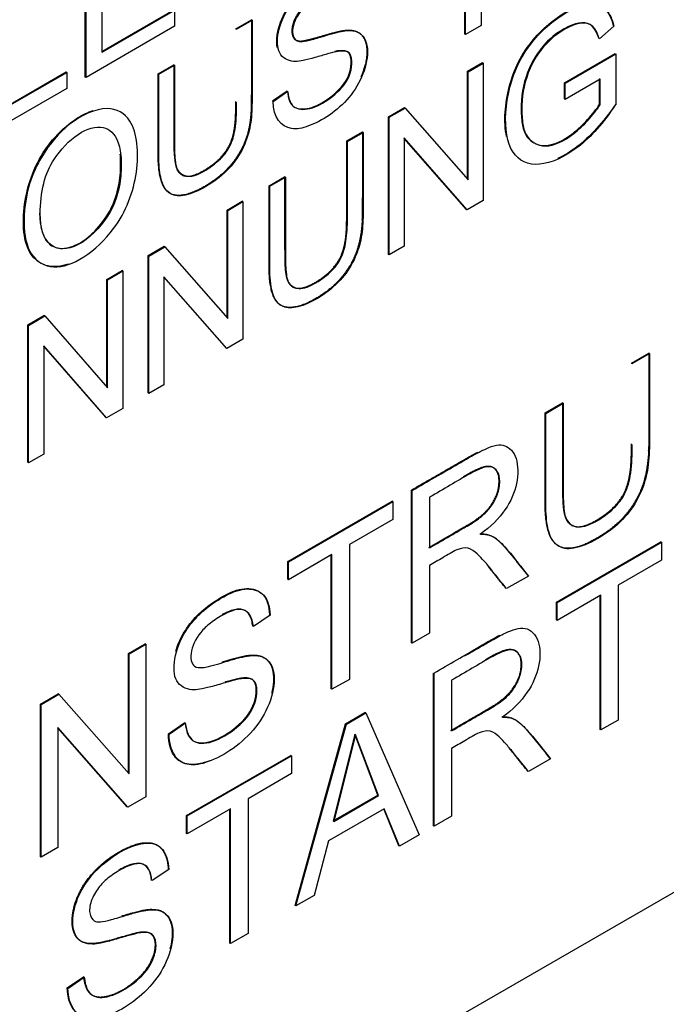
# Paper-space layout 'Sheet1' of a CAD drawing. Units: millimetres. Extents: x 0 to 210, y -3 to 297.
# Drawn here: x 64 to 64, y 259 to 260 of the extents above; entities that cross this region are included whole.
import ezdxf

# ---------------------------------------------------------------- set-up
doc = ezdxf.new("R2010")
doc.units = ezdxf.units.MM
doc.layers.add('A700N0BT00', color=7, linetype='Continuous')
doc.layers.add('Default', color=7, linetype='Continuous')

# ---------------------------------------------------------------- blocks, each defined once
blk = doc.blocks.new('SE14')
at = {"layer": 'A700N0BT00', "color": 7, "linetype": 'Continuous'}
for p, q in [((64.1163, 260.4396), (64.1163, 260.3141)), ((64.0994, 260.3051), (64.0994, 260.4299)), ((64.1001, 260.3047), (64.1001, 260.4303)), ((63.7066, 260.2607), (63.7066, 260.4029)), ((63.7074, 260.2603), (63.7074, 260.4025)), ((63.7236, 260.3347), (63.7236, 260.2863)), ((63.7236, 260.2871), (63.7984, 260.3303)), ((63.7236, 260.2863), (63.7991, 260.3299)), ((63.7991, 260.3299), (63.7991, 260.3133)), ((63.8624, 260.3105), (63.8785, 260.3198)), ((63.8631, 260.3101), (63.8792, 260.3194)), ((63.8792, 260.3194), (63.8785, 260.3198)), ((63.7991, 260.3133), (63.7074, 260.2603)), ((63.8631, 260.3101), (63.8624, 260.3105)), ((64.1001, 260.3047), (64.0994, 260.3051)), ((64.1163, 260.3141), (64.1001, 260.3047)), ((64.2535, 260.3134), (64.2386, 260.3001)), ((64.2023, 260.2548), (64.2547, 260.285)), ((64.203, 260.2543), (64.2554, 260.2846)), ((64.2554, 260.2846), (64.2554, 260.2319)), ((64.102, 260.2666), (64.1176, 260.2756)), ((64.1027, 260.2662), (64.1183, 260.2752)), ((64.1183, 260.2752), (64.1176, 260.2756)), ((64.1183, 260.2752), (64.1183, 260.1329)), ((63.6267, 260.2312), (63.6867, 260.2659)), ((63.6267, 260.2304), (63.6874, 260.2655)), ((63.6874, 260.2655), (63.6867, 260.2659)), ((63.6874, 260.2655), (63.6874, 260.2488)), ((63.782, 260.2641), (63.7981, 260.2734)), ((63.7827, 260.2637), (63.782, 260.2641)), ((63.7827, 260.2637), (63.7988, 260.273)), ((63.7988, 260.273), (63.7981, 260.2734)), ((64.1027, 260.2662), (64.102, 260.2666)), ((64.102, 260.1551), (64.102, 260.2666)), ((64.1027, 260.1543), (64.1027, 260.2662)), ((63.7074, 260.2603), (63.7066, 260.2607)), ((64.203, 260.2543), (64.2023, 260.2548)), ((64.2023, 260.238), (64.2023, 260.2548)), ((64.2392, 260.2585), (64.203, 260.2376)), ((64.203, 260.2376), (64.203, 260.2543)), ((64.2392, 260.2585), (64.2385, 260.2589)), ((64.2385, 260.2323), (64.2385, 260.2581)), ((64.2392, 260.2319), (64.2392, 260.2585)), ((63.6874, 260.2488), (63.6106, 260.2044)), ((63.9002, 260.2359), (63.9156, 260.2464)), ((63.9009, 260.2355), (63.9163, 260.246)), ((63.9009, 260.2355), (63.9002, 260.2359)), ((64.203, 260.2376), (64.2023, 260.238)), ((64.0202, 260.2194), (64.0369, 260.229)), ((64.0209, 260.219), (64.0376, 260.2286)), ((64.0376, 260.2286), (64.0369, 260.229)), ((64.0376, 260.2286), (64.1027, 260.1543)), ((64.0209, 260.219), (64.0202, 260.2194)), ((64.0202, 260.0771), (64.0202, 260.2194)), ((64.0209, 260.0767), (64.0209, 260.219)), ((63.9771, 260.1945), (63.9933, 260.2038)), ((63.9778, 260.1941), (63.994, 260.2034)), ((63.994, 260.2034), (63.9933, 260.2038)), ((63.9778, 260.1941), (63.9771, 260.1945)), ((64.0365, 260.1976), (64.0365, 260.0857)), ((64.1016, 260.1233), (64.0365, 260.1976)), ((64.1009, 260.1237), (64.0365, 260.1972)), ((63.8967, 260.1481), (63.9129, 260.1574)), ((63.8974, 260.1476), (63.9136, 260.157)), ((63.9136, 260.157), (63.9129, 260.1574)), ((63.8974, 260.1476), (63.8967, 260.1481)), ((63.8533, 260.123), (63.869, 260.1321)), ((63.8541, 260.1226), (63.8697, 260.1317)), ((63.8697, 260.1317), (63.869, 260.1321)), ((63.8697, 260.1317), (63.8697, 259.9894)), ((64.1183, 260.1329), (64.1016, 260.1233)), ((63.8541, 260.1226), (63.8533, 260.123)), ((63.8533, 260.0116), (63.8533, 260.123)), ((63.8541, 260.0108), (63.8541, 260.1226)), ((64.1016, 260.1233), (64.1009, 260.1237)), ((63.7716, 260.0758), (63.7883, 260.0855)), ((63.7723, 260.0754), (63.789, 260.085)), ((63.789, 260.085), (63.7883, 260.0855)), ((63.789, 260.085), (63.8541, 260.0108)), ((64.0365, 260.0857), (64.0209, 260.0767)), ((63.7723, 260.0754), (63.7716, 260.0758)), ((63.7716, 259.9336), (63.7716, 260.0758)), ((63.7723, 259.9332), (63.7723, 260.0754)), ((64.0209, 260.0767), (64.0202, 260.0771)), ((63.729, 260.0512), (63.7447, 260.0603)), ((63.7297, 260.0508), (63.7454, 260.0599)), ((63.7454, 260.0599), (63.7447, 260.0603)), ((63.7454, 260.0599), (63.7454, 259.9176)), ((63.7297, 260.0508), (63.729, 260.0512)), ((63.729, 259.9398), (63.729, 260.0512)), ((63.7297, 259.939), (63.7297, 260.0508)), ((63.7878, 260.054), (63.7878, 259.9421)), ((63.853, 259.9798), (63.7878, 260.054)), ((63.8523, 259.9802), (63.7878, 260.0536)), ((63.6472, 260.004), (63.6639, 260.0137)), ((63.6479, 260.0036), (63.6647, 260.0133)), ((63.6647, 260.0133), (63.6639, 260.0137)), ((63.6647, 260.0133), (63.7297, 259.939)), ((63.6479, 260.0036), (63.6472, 260.004)), ((63.6472, 259.8618), (63.6472, 260.004)), ((63.6479, 259.8614), (63.6479, 260.0036)), ((63.8697, 259.9894), (63.853, 259.9798)), ((63.6636, 259.9823), (63.6636, 259.8704)), ((63.7287, 259.908), (63.6636, 259.9823)), ((63.728, 259.9084), (63.6636, 259.9819)), ((63.853, 259.9798), (63.8523, 259.9802)), ((64.2717, 259.9645), (64.2896, 259.9749)), ((64.2724, 259.9641), (64.2903, 259.9744)), ((64.2903, 259.9744), (64.2896, 259.9749)), ((64.2724, 259.9641), (64.2717, 259.9645)), ((63.7878, 259.9421), (63.7723, 259.9332)), ((63.7723, 259.9332), (63.7716, 259.9336)), ((63.7454, 259.9176), (63.7287, 259.908)), ((64.1823, 259.9129), (64.2003, 259.9233)), ((64.183, 259.9125), (64.201, 259.9229)), ((64.201, 259.9229), (64.2003, 259.9233)), ((63.7287, 259.908), (63.728, 259.9084)), ((64.183, 259.9125), (64.1823, 259.9129)), ((63.6636, 259.8704), (63.6479, 259.8614)), ((65.0932, 259.8657), (61.8405, 257.9877)), ((63.6479, 259.8614), (63.6472, 259.8618)), ((64.0448, 259.8327), (64.044, 259.8331)), ((64.044, 259.675), (64.044, 259.8331)), ((64.0448, 259.6746), (64.0448, 259.8327)), ((64.0628, 259.8257), (64.0628, 259.7733)), ((63.9161, 259.7592), (64.0241, 259.8216)), ((63.9168, 259.7588), (64.0248, 259.8211)), ((64.0248, 259.8211), (64.0241, 259.8216)), ((64.0248, 259.8211), (64.0248, 259.8026)), ((64.0248, 259.8026), (63.9798, 259.7766)), ((63.9798, 259.7766), (63.9798, 259.6371)), ((64.1942, 259.7171), (64.3022, 259.7795)), ((64.1949, 259.7167), (64.3029, 259.7791)), ((64.3029, 259.7791), (64.3022, 259.7795)), ((64.3029, 259.7791), (64.3029, 259.7605)), ((63.9618, 259.7663), (63.9168, 259.7403)), ((63.9611, 259.6272), (63.9611, 259.7659)), ((63.9618, 259.6268), (63.9618, 259.7663)), ((63.9168, 259.7588), (63.9161, 259.7592)), ((63.9161, 259.7407), (63.9161, 259.7592)), ((63.9168, 259.7403), (63.9168, 259.7588)), ((64.0628, 259.7551), (64.0628, 259.685)), ((64.3029, 259.7605), (64.2579, 259.7346)), ((64.1651, 259.7441), (64.1424, 259.731)), ((63.9168, 259.7403), (63.9161, 259.7407)), ((64.2579, 259.7346), (64.2579, 259.595)), ((64.2399, 259.7242), (64.1949, 259.6982)), ((64.2392, 259.5851), (64.2392, 259.7238)), ((64.2399, 259.5847), (64.2399, 259.7242)), ((64.1949, 259.7167), (64.1942, 259.7171)), ((64.1942, 259.6986), (64.1942, 259.7171)), ((64.1949, 259.6982), (64.1949, 259.7167)), ((63.8979, 259.7034), (63.8805, 259.6918)), ((64.1949, 259.6982), (64.1942, 259.6986)), ((64.0628, 259.685), (64.0448, 259.6746)), ((63.7512, 259.664), (63.7686, 259.674)), ((63.7519, 259.6636), (63.7693, 259.6736)), ((63.7693, 259.6736), (63.7686, 259.674)), ((63.7693, 259.6736), (63.7693, 259.5156)), ((64.0448, 259.6746), (64.044, 259.675)), ((63.7519, 259.6636), (63.7512, 259.664)), ((63.7512, 259.5401), (63.7512, 259.664)), ((63.7519, 259.5393), (63.7519, 259.6636)), ((64.0669, 259.4856), (64.0669, 259.6436)), ((64.0676, 259.4852), (64.0676, 259.6432)), ((63.9798, 259.6371), (63.9618, 259.6268)), ((64.0856, 259.6362), (64.0856, 259.5838)), ((63.6602, 259.6115), (63.6787, 259.6222)), ((63.6609, 259.6111), (63.6794, 259.6218)), ((63.6794, 259.6218), (63.6787, 259.6222)), ((63.6794, 259.6218), (63.7519, 259.5393)), ((63.9618, 259.6268), (63.9611, 259.6272)), ((63.6609, 259.6111), (63.6602, 259.6115)), ((63.6602, 259.4534), (63.6602, 259.6115)), ((63.6609, 259.453), (63.6609, 259.6111)), ((63.976, 259.5911), (63.996, 259.6027)), ((63.9767, 259.5907), (63.9967, 259.6023)), ((63.9967, 259.6023), (63.996, 259.6027)), ((63.9967, 259.6023), (64.0522, 259.4763)), ((63.7926, 259.5807), (63.8097, 259.5924)), ((63.7933, 259.5803), (63.8104, 259.592)), ((63.9238, 259.4029), (63.976, 259.5911)), ((63.9245, 259.4025), (63.9767, 259.5907)), ((63.9767, 259.5907), (63.976, 259.5911)), ((64.2579, 259.595), (64.2399, 259.5847)), ((63.6783, 259.5873), (63.6783, 259.463)), ((63.7507, 259.5049), (63.6783, 259.5873)), ((63.75, 259.5053), (63.6783, 259.5869)), ((63.7933, 259.5803), (63.7926, 259.5807)), ((64.2399, 259.5847), (64.2392, 259.5851)), ((63.9854, 259.5802), (63.963, 259.4905)), ((63.9861, 259.5798), (63.9637, 259.4901)), ((64.0093, 259.5173), (63.9854, 259.5802)), ((64.01, 259.5169), (63.9861, 259.5798)), ((64.0856, 259.5656), (64.0856, 259.4955)), ((63.8113, 259.4961), (63.9193, 259.5584)), ((63.812, 259.4957), (63.92, 259.558)), ((63.92, 259.558), (63.9193, 259.5584)), ((63.92, 259.558), (63.92, 259.5395)), ((64.188, 259.5547), (64.1653, 259.5416)), ((63.92, 259.5395), (63.8751, 259.5135)), ((63.7693, 259.5156), (63.7507, 259.5049)), ((63.8751, 259.5135), (63.8751, 259.374)), ((63.963, 259.4905), (64.0093, 259.5173)), ((63.9637, 259.4901), (64.01, 259.5169)), ((64.01, 259.5169), (64.0093, 259.5173)), ((63.7507, 259.5049), (63.75, 259.5053)), ((63.857, 259.5031), (63.812, 259.4771)), ((63.8563, 259.364), (63.8563, 259.5027)), ((63.857, 259.3636), (63.857, 259.5031)), ((64.0159, 259.5032), (63.9582, 259.4699)), ((64.0309, 259.4648), (64.0154, 259.5029)), ((64.0316, 259.4644), (64.0159, 259.5032)), ((63.812, 259.4957), (63.8113, 259.4961)), ((63.8113, 259.4775), (63.8113, 259.4961)), ((63.812, 259.4771), (63.812, 259.4957)), ((63.9637, 259.4901), (63.963, 259.4905)), ((64.0856, 259.4955), (64.0676, 259.4852)), ((64.0676, 259.4852), (64.0669, 259.4856)), ((63.812, 259.4771), (63.8113, 259.4775)), ((63.9582, 259.4699), (63.9435, 259.4135)), ((64.0522, 259.4763), (64.0316, 259.4644)), ((63.6783, 259.463), (63.6609, 259.453)), ((64.0316, 259.4644), (64.0309, 259.4648)), ((63.6609, 259.453), (63.6602, 259.4534)), ((63.7931, 259.4402), (63.7757, 259.4287)), ((63.9435, 259.4135), (63.9245, 259.4025)), ((63.9245, 259.4025), (63.9238, 259.4029)), ((63.8751, 259.374), (63.857, 259.3636)), ((63.857, 259.3636), (63.8563, 259.364)), ((63.6879, 259.3176), (63.7049, 259.3292)), ((63.6886, 259.3171), (63.7056, 259.3288)), ((63.7056, 259.3288), (63.7049, 259.3292)), ((63.6886, 259.3171), (63.6879, 259.3176))]:
    blk.add_line(p, q, dxfattribs=at)
blk.add_ellipse((63.4527, 264.0788), major_axis=(-3.622, -6.2735), ratio=0.57735, start_param=0.433157, end_param=1.137639, dxfattribs=at)
for points, degree, knots in [([(59.3654, 257.3292), (59.1351, 257.4705), (58.9394, 257.6706), (58.6336, 258.1718), (58.5235, 258.4727), (58.398, 259.1505), (58.3825, 259.5273), (58.4477, 260.3254), (58.5283, 260.7467), (58.7788, 261.5986), (58.9487, 262.0292), (59.3637, 262.8641), (59.6087, 263.2683), (60.1536, 264.0166), (60.4534, 264.3606), (61.0828, 264.9601), (61.4124, 265.2154), (62.074, 265.6161), (62.4059, 265.7615), (63.0446, 265.9301), (63.3513, 265.9533), (63.8932, 265.8787), (64.1319, 265.7896), (64.3404, 265.6506)], 3, [0, 0, 0, 0, 0.0625, 0.0625, 0.125, 0.125, 0.1875, 0.1875, 0.25, 0.25, 0.3125, 0.3125, 0.375, 0.375, 0.4375, 0.4375, 0.5, 0.5, 0.5625, 0.5625, 0.625, 0.625, 0.6828897, 0.6828897, 0.6828897, 0.6828897]), ([(59.4945, 257.2578), (59.6193, 257.1964), (59.802, 257.1072), (60.1272, 256.958), (60.4218, 256.8363), (60.6954, 256.7527), (60.9524, 256.6936), (61.2293, 256.6545), (61.5837, 256.6465), (62.0032, 256.6974), (62.4714, 256.8358), (62.9817, 257.0691), (63.5321, 257.418), (64.1579, 257.9508), (64.7579, 258.6294), (65.2613, 259.3714), (65.6609, 260.1321), (65.9824, 260.9552), (66.194, 261.8339), (66.257, 262.6562), (66.1914, 263.3317), (66.0639, 263.7923), (65.9162, 264.137), (65.7663, 264.3957), (65.5759, 264.6461), (65.4063, 264.8336), (65.2188, 265.0096), (65.009, 265.1815), (64.7029, 265.4061), (64.4901, 265.5504), (64.3402, 265.6507)], 3, [0, 0, 0, 0, 0.026212, 0.045344, 0.070476, 0.087357, 0.101379, 0.124884, 0.148476, 0.186598, 0.228776, 0.266084, 0.316195, 0.373725, 0.437425, 0.495165, 0.546631, 0.603045, 0.667836, 0.730355, 0.782593, 0.826578, 0.847117, 0.875026, 0.893007, 0.914451, 0.927428, 0.943891, 0.966721, 1, 1, 1, 1]), ([(63.9053, 260.2911), (63.9045, 260.295), (63.9046, 260.3074), (63.913, 260.331), (63.9324, 260.3528), (63.9544, 260.3668), (63.9666, 260.3705), (63.9713, 260.371)], 3, [0.5878934, 0.5878934, 0.5878934, 0.5878934, 0.625, 0.6875, 0.75, 0.8125, 0.8617165, 0.8617165, 0.8617165, 0.8617165]), ([(63.9159, 260.2462), (63.9171, 260.2374), (63.9214, 260.2263), (63.9414, 260.2269), (63.9629, 260.2395), (63.9827, 260.26), (63.9835, 260.2849), (63.9761, 260.2878), (63.9676, 260.2873), (63.9656, 260.2867), (63.9579, 260.285), (63.944, 260.2806), (63.9312, 260.2775), (63.9218, 260.2759), (63.9062, 260.2811), (63.904, 260.3032), (63.9137, 260.3306), (63.9331, 260.3523), (63.9568, 260.3675), (63.9769, 260.3725), (63.99, 260.3673), (63.9946, 260.3543), (63.9949, 260.3461)], 3, [0, 0, 0, 0, 0.0625, 0.125, 0.1875, 0.25, 0.3125, 0.34375, 0.359375, 0.375, 0.40625, 0.4375, 0.46875, 0.5, 0.5625, 0.625, 0.6875, 0.75, 0.8125, 0.875, 0.9375, 1, 1, 1, 1]), ([(63.9793, 260.3358), (63.9784, 260.3451), (63.9733, 260.353), (63.9593, 260.3511), (63.9378, 260.3394), (63.9224, 260.3219), (63.9197, 260.3044), (63.9254, 260.2975), (63.9305, 260.2973), (63.9406, 260.299), (63.956, 260.304), (63.9673, 260.3071), (63.9744, 260.3084), (63.978, 260.3089), (63.9855, 260.3087), (63.9937, 260.3052), (64.0008, 260.2919), (63.9938, 260.2535), (63.967, 260.2239), (63.9368, 260.2088), (63.9135, 260.204), (63.9012, 260.219), (63.9009, 260.2355)], 3, [0, 0, 0, 0, 0.0625, 0.09375, 0.125, 0.1875, 0.25, 0.28125, 0.3125, 0.34375, 0.375, 0.40625, 0.4375, 0.453125, 0.46875, 0.5, 0.5625, 0.625, 0.75, 0.8125, 0.875, 1, 1, 1, 1]), ([(63.9786, 260.3362), (63.9758, 260.3644), (63.9432, 260.3426), (63.9302, 260.3339), (63.9242, 260.3223), (63.9188, 260.3117), (63.921, 260.3037), (63.9228, 260.2974), (63.9306, 260.298), (63.9361, 260.2985), (63.9546, 260.3041), (63.9673, 260.3079), (63.9744, 260.3089), (63.9845, 260.3103), (63.9904, 260.306), (63.9969, 260.3013), (63.9978, 260.2902), (63.9988, 260.2784), (63.9932, 260.2642), (63.9925, 260.2625), (63.9918, 260.2609)], 2, [0, 0, 0, 0.125, 0.125, 0.1875, 0.1875, 0.25, 0.25, 0.3125, 0.3125, 0.375, 0.375, 0.4375, 0.4375, 0.5, 0.5, 0.5625, 0.5625, 0.625, 0.625, 0.6332231, 0.6332231, 0.6332231]), ([(64.1425, 260.199), (64.1409, 260.2065), (64.1395, 260.2307), (64.1513, 260.2789), (64.1871, 260.3208), (64.2247, 260.3396), (64.2461, 260.3325), (64.2509, 260.3214), (64.2528, 260.3138)], 3, [0.4310664, 0.4310664, 0.4310664, 0.4310664, 0.5, 0.625, 0.75, 0.875, 0.9375, 1, 1, 1, 1]), ([(64.255, 260.2321), (64.2429, 260.2133), (64.2168, 260.1841), (64.1743, 260.1651), (64.1456, 260.1778), (64.1381, 260.2218), (64.152, 260.2785), (64.1878, 260.3204), (64.2254, 260.3392), (64.2468, 260.3321), (64.2516, 260.3209), (64.2535, 260.3134)], 3, [0, 0, 0, 0, 0.125, 0.25, 0.375, 0.5, 0.625, 0.75, 0.875, 0.9375, 1, 1, 1, 1]), ([(63.8785, 260.3198), (63.8785, 260.2331), (63.8783, 260.2288), (63.8779, 260.2184), (63.8763, 260.2097), (63.8736, 260.1949), (63.8662, 260.1823), (63.853, 260.1598), (63.8278, 260.1461), (63.8043, 260.1333), (63.7929, 260.1411), (63.7834, 260.1477), (63.7822, 260.1732), (63.782, 260.1773), (63.782, 260.2641)], 2, [0, 0, 0, 0.25, 0.25, 0.3, 0.3, 0.375, 0.375, 0.5, 0.5, 0.625, 0.625, 0.75, 0.75, 1, 1, 1]), ([(63.8792, 260.3194), (63.8792, 260.3045), (63.8792, 260.2823), (63.8792, 260.2557), (63.8792, 260.2416), (63.8791, 260.2236), (63.8773, 260.2055), (63.8681, 260.1814), (63.8515, 260.1604), (63.8282, 260.1444), (63.8067, 260.1361), (63.7926, 260.1391), (63.785, 260.1514), (63.7827, 260.168), (63.7827, 260.1858), (63.7827, 260.2), (63.7827, 260.2266), (63.7827, 260.2487), (63.7827, 260.2637)], 3, [0, 0, 0, 0, 0.125, 0.1875, 0.21875, 0.25, 0.3125, 0.375, 0.4375, 0.5, 0.5625, 0.625, 0.6875, 0.75, 0.78125, 0.8125, 0.875, 1, 1, 1, 1]), ([(64.2382, 260.3004), (64.2343, 260.3123), (64.2236, 260.3223), (64.1946, 260.308), (64.1762, 260.289), (64.1619, 260.2642), (64.1567, 260.238), (64.158, 260.2134), (64.1621, 260.1967), (64.1808, 260.185), (64.2063, 260.1971), (64.2265, 260.2161), (64.2356, 260.2276), (64.2385, 260.2323)], 3, [0, 0, 0, 0, 0.125, 0.25, 0.3125, 0.375, 0.5, 0.5625, 0.625, 0.75, 0.875, 0.9375, 1, 1, 1, 1]), ([(64.2382, 260.3004), (64.235, 260.3119), (64.2243, 260.3219), (64.1954, 260.3075), (64.1769, 260.2886), (64.1626, 260.2638), (64.1574, 260.2376), (64.1587, 260.2129), (64.1628, 260.1963), (64.1815, 260.1846), (64.207, 260.1967), (64.2272, 260.2156), (64.2363, 260.2272), (64.2392, 260.2319)], 3, [0, 0, 0, 0, 0.125, 0.25, 0.3125, 0.375, 0.5, 0.5625, 0.625, 0.75, 0.875, 0.9375, 1, 1, 1, 1]), ([(63.9159, 260.2462), (63.9164, 260.2378), (63.9207, 260.2267), (63.9407, 260.2273), (63.9622, 260.2399), (63.982, 260.2604), (63.9828, 260.2853), (63.9753, 260.2882), (63.9669, 260.2877), (63.9659, 260.2874), (63.9649, 260.2872), (63.9648, 260.2871)], 3, [0.0000418, 0.0000418, 0.0000418, 0.0000418, 0.0625, 0.125, 0.1875, 0.25, 0.3125, 0.34375, 0.359375, 0.375, 0.3765569, 0.3765569, 0.3765569, 0.3765569]), ([(63.7981, 260.2734), (63.7981, 260.2358), (63.7981, 260.1981), (63.7981, 260.1703), (63.8023, 260.1636), (63.8096, 260.1519), (63.8306, 260.1647), (63.851, 260.1772), (63.8573, 260.1936), (63.8604, 260.2015), (63.8616, 260.2128), (63.8624, 260.22), (63.8624, 260.2352)], 2, [0, 0, 0, 0.25, 0.25, 0.375, 0.375, 0.5, 0.5, 0.625, 0.625, 0.6875, 0.6875, 0.75, 0.75, 0.75]), ([(63.7988, 260.273), (63.7988, 260.2604), (63.7988, 260.235), (63.7989, 260.2079), (63.7987, 260.1877), (63.7996, 260.1727), (63.8012, 260.1622), (63.8142, 260.1556), (63.8309, 260.1631), (63.8501, 260.1779), (63.8588, 260.1926), (63.8622, 260.2076), (63.8632, 260.2248), (63.8631, 260.2316), (63.8631, 260.2348)], 3, [0, 0, 0, 0, 0.125, 0.25, 0.28125, 0.3125, 0.375, 0.4375, 0.5, 0.5625, 0.625, 0.6875, 0.71875, 0.75, 0.75, 0.75, 0.75]), ([(63.6426, 260.1107), (63.6426, 260.1295), (63.6489, 260.1622), (63.6749, 260.2004), (63.696, 260.2176), (63.7095, 260.2244), (63.7147, 260.2261)], 3, [0, 0, 0, 0, 0.1245421, 0.1847544, 0.2470973, 0.2886648, 0.2886648, 0.2886648, 0.2886648]), ([(63.6433, 260.1103), (63.6433, 260.1203), (63.6458, 260.1434), (63.6589, 260.1778), (63.6885, 260.2154), (63.7298, 260.2333), (63.7591, 260.2169), (63.7643, 260.1624), (63.7436, 260.1073), (63.705, 260.0712), (63.6724, 260.0598), (63.6482, 260.0745), (63.6434, 260.0965), (63.6433, 260.1103)], 3, [0, 0, 0, 0, 0.063324, 0.126649, 0.226607, 0.326566, 0.412656, 0.53697, 0.661284, 0.745171, 0.829058, 0.913828, 1, 1, 1, 1]), ([(64.255, 260.2321), (64.2422, 260.2137), (64.2227, 260.1918), (64.2019, 260.1793), (64.1952, 260.1763)], 3, [0, 0, 0, 0, 0.125, 0.1870018, 0.1870018, 0.1870018, 0.1870018]), ([(63.6601, 260.1195), (63.6601, 260.1039), (63.6662, 260.082), (63.6988, 260.0812), (63.7334, 260.1162), (63.7434, 260.1474), (63.7443, 260.1782), (63.7404, 260.1982), (63.7266, 260.2126), (63.6989, 260.2049), (63.6736, 260.1773), (63.6625, 260.1523), (63.66, 260.1294), (63.6601, 260.1195)], 3, [0, 0, 0, 0, 0.122906, 0.235135, 0.347365, 0.460386, 0.516896, 0.573407, 0.659639, 0.75235, 0.845061, 0.92253, 1, 1, 1, 1]), ([(63.9933, 260.2038), (63.9933, 260.1171), (63.9931, 260.1128), (63.9919, 260.0851), (63.9809, 260.0663), (63.9681, 260.0443), (63.944, 260.0307), (63.9211, 260.0179), (63.9092, 260.0242), (63.8984, 260.0299), (63.897, 260.0563), (63.8967, 260.0608), (63.8967, 260.1481)], 2, [0, 0, 0, 0.25, 0.25, 0.375, 0.375, 0.5, 0.5, 0.625, 0.625, 0.75, 0.75, 1, 1, 1]), ([(63.994, 260.2034), (63.994, 260.1885), (63.994, 260.1663), (63.994, 260.1398), (63.9941, 260.1256), (63.9939, 260.1077), (63.9921, 260.0895), (63.9829, 260.0653), (63.9665, 260.0447), (63.9446, 260.0292), (63.9232, 260.0205), (63.909, 260.0224), (63.9006, 260.0326), (63.8975, 260.0507), (63.8974, 260.07), (63.8974, 260.0838), (63.8974, 260.1106), (63.8974, 260.1327), (63.8974, 260.1476)], 3, [0, 0, 0, 0, 0.125, 0.1875, 0.21875, 0.25, 0.3125, 0.375, 0.4375, 0.5, 0.5625, 0.625, 0.6875, 0.75, 0.78125, 0.8125, 0.875, 1, 1, 1, 1]), ([(63.9129, 260.1574), (63.9129, 260.1198), (63.9129, 260.0821), (63.9129, 260.0673), (63.9135, 260.0614), (63.9144, 260.0517), (63.9171, 260.0475), (63.9246, 260.0356), (63.9469, 260.0495), (63.9658, 260.0613), (63.972, 260.0775), (63.9751, 260.0855), (63.9763, 260.0967), (63.9771, 260.1039), (63.9771, 260.1192), (63.9771, 260.1568), (63.9771, 260.1945)], 2, [0, 0, 0, 0.25, 0.25, 0.3125, 0.3125, 0.375, 0.375, 0.5, 0.5, 0.625, 0.625, 0.6875, 0.6875, 0.75, 0.75, 1, 1, 1]), ([(63.9136, 260.157), (63.9136, 260.1445), (63.9136, 260.119), (63.9138, 260.0919), (63.9135, 260.0717), (63.9144, 260.0567), (63.916, 260.0462), (63.9285, 260.0391), (63.948, 260.0484), (63.9649, 260.0621), (63.9735, 260.0765), (63.9769, 260.0916), (63.9779, 260.1088), (63.9778, 260.1223), (63.9778, 260.1375), (63.9778, 260.1628), (63.9778, 260.1815), (63.9778, 260.1941)], 3, [0, 0, 0, 0, 0.125, 0.25, 0.28125, 0.3125, 0.375, 0.4375, 0.5, 0.5625, 0.625, 0.6875, 0.71875, 0.75, 0.8125, 0.875, 1, 1, 1, 1]), ([(63.6594, 260.1199), (63.6596, 260.1061), (63.6642, 260.0863), (63.6848, 260.0817), (63.7032, 260.0886), (63.7211, 260.1049), (63.736, 260.1269), (63.7425, 260.1511), (63.7435, 260.1687), (63.743, 260.1783), (63.7427, 260.181)], 3, [0, 0, 0, 0, 0.1233974, 0.186017, 0.248557, 0.3112564, 0.3737833, 0.4364224, 0.499437, 0.525507, 0.525507, 0.525507, 0.525507]), ([(63.6889, 260.0671), (63.6853, 260.0658), (63.6743, 260.0631), (63.658, 260.0668), (63.6449, 260.0835), (63.6427, 260.1008), (63.6426, 260.1107)], 3, [0.7847722, 0.7847722, 0.7847722, 0.7847722, 0.8129656, 0.8739459, 0.9347667, 1, 1, 1, 1]), ([(64.2896, 259.9749), (64.2896, 259.8785), (64.2894, 259.8736), (64.2881, 259.8445), (64.2776, 259.825), (64.2643, 259.8003), (64.2386, 259.7848), (64.2098, 259.7673), (64.1959, 259.7753), (64.1839, 259.7821), (64.1825, 259.8119), (64.1823, 259.8164), (64.1823, 259.9129)], 2, [0, 0, 0, 0.25, 0.25, 0.375, 0.375, 0.5, 0.5, 0.625, 0.625, 0.75, 0.75, 1, 1, 1]), ([(64.2903, 259.9744), (64.2903, 259.9579), (64.2903, 259.9332), (64.2903, 259.9037), (64.2903, 259.8879), (64.2903, 259.868), (64.2877, 259.8468), (64.2796, 259.8247), (64.264, 259.802), (64.2396, 259.7832), (64.2136, 259.7714), (64.1985, 259.772), (64.1897, 259.7807), (64.1851, 259.7914), (64.1831, 259.8061), (64.183, 259.8259), (64.183, 259.8417), (64.183, 259.8712), (64.183, 259.8959), (64.183, 259.9125)], 3, [0, 0, 0, 0, 0.125, 0.1875, 0.21875, 0.25, 0.3125, 0.375, 0.4375, 0.5, 0.5625, 0.625, 0.65625, 0.6875, 0.75, 0.78125, 0.8125, 0.875, 1, 1, 1, 1]), ([(64.2003, 259.9233), (64.2003, 259.8815), (64.2003, 259.8396), (64.2003, 259.8231), (64.201, 259.8165), (64.202, 259.8059), (64.205, 259.8012), (64.2132, 259.7882), (64.2371, 259.8028), (64.2579, 259.8155), (64.2652, 259.8323), (64.2691, 259.8414), (64.2707, 259.8547), (64.2717, 259.8631), (64.2717, 259.8808)], 2, [0, 0, 0, 0.25, 0.25, 0.3125, 0.3125, 0.375, 0.375, 0.5, 0.5, 0.625, 0.625, 0.6875, 0.6875, 0.75, 0.75, 0.75]), ([(64.201, 259.9229), (64.201, 259.9089), (64.201, 259.8881), (64.201, 259.86), (64.2011, 259.8431), (64.2009, 259.8281), (64.2018, 259.8113), (64.2037, 259.7997), (64.2178, 259.7921), (64.2381, 259.8016), (64.2564, 259.8159), (64.2667, 259.8309), (64.2713, 259.8485), (64.2725, 259.8692), (64.2724, 259.8768), (64.2724, 259.8804)], 3, [0, 0, 0, 0, 0.125, 0.1875, 0.25, 0.28125, 0.3125, 0.375, 0.4375, 0.5, 0.5625, 0.625, 0.6875, 0.71875, 0.75, 0.75, 0.75, 0.75]), ([(64.0448, 259.8327), (64.0527, 259.8372), (64.0683, 259.8463), (64.0891, 259.8582), (64.103, 259.8664), (64.1268, 259.8794), (64.1412, 259.8817), (64.1544, 259.8681), (64.1549, 259.8305), (64.1369, 259.803), (64.1155, 259.7874)], 3, [0, 0, 0, 0, 0.125, 0.25, 0.3125, 0.375, 0.5, 0.625, 0.75, 1, 1, 1, 1]), ([(64.044, 259.8331), (64.0678, 259.8468), (64.0916, 259.8605), (64.1049, 259.8682), (64.1123, 259.8722)], 2, [0, 0, 0, 0.25, 0.25, 0.3283722, 0.3283722, 0.3283722]), ([(64.0621, 259.7737), (64.1037, 259.7978), (64.1062, 259.7993), (64.1174, 259.8064), (64.1236, 259.8138), (64.1347, 259.8272), (64.1347, 259.8425), (64.1347, 259.8498), (64.1315, 259.8537), (64.1285, 259.8576), (64.1235, 259.8576), (64.1168, 259.8576), (64.1047, 259.8507), (64.1012, 259.8487), (64.0977, 259.8467)], 2, [0, 0, 0, 0.25, 0.25, 0.35, 0.35, 0.5, 0.5, 0.5714286, 0.5714286, 0.6428571, 0.6428571, 0.75, 0.75, 0.7910994, 0.7910994, 0.7910994]), ([(64.0628, 259.7733), (64.0699, 259.7774), (64.0804, 259.7835), (64.0932, 259.7909), (64.0996, 259.7946), (64.1095, 259.8004), (64.1198, 259.808), (64.1275, 259.817), (64.1335, 259.8279), (64.1374, 259.8479), (64.1296, 259.8583), (64.1182, 259.8569), (64.1005, 259.848), (64.0846, 259.8382), (64.0699, 259.8298), (64.0628, 259.8257)], 3, [0, 0, 0, 0, 0.125, 0.1875, 0.21875, 0.25, 0.3125, 0.375, 0.4375, 0.5, 0.625, 0.6875, 0.75, 0.875, 1, 1, 1, 1]), ([(64.1148, 259.7878), (64.124, 259.7879), (64.1305, 259.7835), (64.1357, 259.78), (64.1428, 259.7714), (64.1537, 259.7582), (64.1644, 259.7445)], 2, [0, 0, 0, 0.25, 0.25, 0.5, 0.5, 1, 1, 1]), ([(64.1155, 259.7874), (64.123, 259.7875), (64.1312, 259.7847), (64.148, 259.7664), (64.1579, 259.7531), (64.1651, 259.7441)], 3, [0, 0, 0, 0, 0.25, 0.5, 1, 1, 1, 1]), ([(64.1424, 259.731), (64.1375, 259.7371), (64.1309, 259.7454), (64.1192, 259.7599), (64.1126, 259.7668), (64.103, 259.7744), (64.0919, 259.7725), (64.0761, 259.7626), (64.0674, 259.7578), (64.0628, 259.7551)], 3, [0, 0, 0, 0, 0.25, 0.375, 0.5, 0.625, 0.75, 0.875, 1, 1, 1, 1]), ([(63.81, 259.5922), (63.8114, 259.5825), (63.8162, 259.5708), (63.8366, 259.5697), (63.8653, 259.5869), (63.8833, 259.6075), (63.8858, 259.6333), (63.878, 259.6385), (63.8673, 259.6378), (63.8651, 259.6372), (63.8557, 259.6351), (63.8393, 259.6299), (63.8267, 259.627), (63.8167, 259.6253), (63.7997, 259.6307), (63.7968, 259.6539), (63.8045, 259.6791), (63.8185, 259.6983), (63.8327, 259.7122), (63.8534, 259.7257), (63.8744, 259.7329), (63.8933, 259.7268), (63.8975, 259.7123), (63.8979, 259.7034)], 3, [0, 0, 0, 0, 0.0625, 0.125, 0.1875, 0.25, 0.3125, 0.34375, 0.359375, 0.375, 0.40625, 0.4375, 0.46875, 0.5, 0.5625, 0.625, 0.6875, 0.71875, 0.75, 0.8125, 0.875, 0.9375, 1, 1, 1, 1]), ([(63.8003, 259.6663), (63.8019, 259.6721), (63.8065, 259.6832), (63.8177, 259.6987), (63.832, 259.7126), (63.8527, 259.7261), (63.8737, 259.7334), (63.8926, 259.7272), (63.8968, 259.7128), (63.8972, 259.7038)], 3, [0.6492156, 0.6492156, 0.6492156, 0.6492156, 0.6875, 0.71875, 0.75, 0.8125, 0.875, 0.9375, 1, 1, 1, 1]), ([(63.8805, 259.6918), (63.8795, 259.7014), (63.8723, 259.7127), (63.855, 259.7078), (63.8354, 259.6954), (63.8226, 259.6829), (63.8149, 259.6669), (63.8163, 259.654), (63.8202, 259.649), (63.8292, 259.6489), (63.8454, 259.6533), (63.8571, 259.6572), (63.867, 259.6598), (63.8751, 259.6614), (63.8791, 259.6619), (63.8874, 259.6616), (63.8966, 259.6579), (63.9044, 259.6429), (63.8968, 259.6007), (63.8659, 259.5663), (63.8295, 259.5491), (63.8113, 259.5475), (63.798, 259.5562), (63.7936, 259.5712), (63.7933, 259.5803)], 3, [0, 0, 0, 0, 0.0625, 0.125, 0.15625, 0.1875, 0.25, 0.28125, 0.3125, 0.34375, 0.359375, 0.375, 0.40625, 0.4375, 0.453125, 0.46875, 0.5, 0.5625, 0.625, 0.75, 0.8125, 0.875, 0.9375, 1, 1, 1, 1]), ([(63.8798, 259.6922), (63.8771, 259.7194), (63.8489, 259.7044), (63.8486, 259.7043), (63.8483, 259.7041)], 2, [0, 0, 0, 0.125, 0.125, 0.1262101, 0.1262101, 0.1262101]), ([(64.0673, 259.6434), (64.0828, 259.6528), (64.1035, 259.6646), (64.1244, 259.6769), (64.1324, 259.6813), (64.1355, 259.6829)], 3, [0, 0, 0, 0, 0.25, 0.3125, 0.3531913, 0.3531913, 0.3531913, 0.3531913]), ([(64.0991, 259.6613), (64.1046, 259.6645), (64.1139, 259.6699), (64.1264, 259.6772), (64.1417, 259.6857), (64.152, 259.6896), (64.1651, 259.6914), (64.1776, 259.6783), (64.1776, 259.6418), (64.1598, 259.6136), (64.1383, 259.598)], 3, [0.163638, 0.163638, 0.163638, 0.163638, 0.25, 0.3125, 0.375, 0.4375, 0.5, 0.625, 0.75, 1, 1, 1, 1]), ([(63.8481, 259.655), (63.8505, 259.6557), (63.8532, 259.6565), (63.8674, 259.6608), (63.8751, 259.6619), (63.8863, 259.6634), (63.8929, 259.6587), (63.9003, 259.6536), (63.9012, 259.641), (63.9019, 259.6323), (63.8994, 259.6225)], 2, [0.3697414, 0.3697414, 0.3697414, 0.375, 0.375, 0.4375, 0.4375, 0.5, 0.5, 0.5625, 0.5625, 0.6039249, 0.6039249, 0.6039249]), ([(64.0849, 259.5842), (64.1265, 259.6083), (64.129, 259.6099), (64.1402, 259.617), (64.1464, 259.6244), (64.1577, 259.6378), (64.1576, 259.653), (64.1575, 259.6678), (64.1463, 259.6679), (64.1394, 259.668), (64.1275, 259.6612), (64.124, 259.6593), (64.1206, 259.6573)], 2, [0, 0, 0, 0.25, 0.25, 0.35, 0.35, 0.5, 0.5, 0.6428571, 0.6428571, 0.75, 0.75, 0.7905762, 0.7905762, 0.7905762]), ([(64.0856, 259.5838), (64.0927, 259.5879), (64.1031, 259.594), (64.116, 259.6014), (64.1224, 259.6051), (64.1323, 259.6109), (64.1427, 259.6185), (64.1504, 259.6275), (64.1563, 259.6384), (64.1603, 259.6585), (64.1523, 259.6686), (64.141, 259.6673), (64.1234, 259.6586), (64.1073, 259.6487), (64.0927, 259.6403), (64.0856, 259.6362)], 3, [0, 0, 0, 0, 0.125, 0.1875, 0.21875, 0.25, 0.3125, 0.375, 0.4375, 0.5, 0.625, 0.6875, 0.75, 0.875, 1, 1, 1, 1]), ([(63.81, 259.5922), (63.8107, 259.5829), (63.8155, 259.5712), (63.8359, 259.5701), (63.8646, 259.5873), (63.8826, 259.6079), (63.8851, 259.6338), (63.8773, 259.639), (63.8666, 259.6383), (63.8644, 259.6376), (63.8579, 259.6361), (63.8521, 259.6345), (63.851, 259.6341)], 3, [0, 0, 0, 0, 0.0625, 0.125, 0.1875, 0.25, 0.3125, 0.34375, 0.359375, 0.375, 0.40625, 0.4131505, 0.4131505, 0.4131505, 0.4131505]), ([(64.1376, 259.5984), (64.1432, 259.5984), (64.1468, 259.5974), (64.1495, 259.5967), (64.1534, 259.5941), (64.1585, 259.5906), (64.1656, 259.582), (64.1766, 259.5687), (64.1873, 259.5551)], 2, [0, 0, 0, 0.125, 0.125, 0.25, 0.25, 0.5, 0.5, 1, 1, 1]), ([(64.1383, 259.598), (64.1459, 259.5981), (64.154, 259.5952), (64.1709, 259.5769), (64.1808, 259.5636), (64.188, 259.5547)], 3, [0, 0, 0, 0, 0.25, 0.5, 1, 1, 1, 1]), ([(63.8353, 259.5529), (63.8214, 259.5473), (63.8114, 259.5496), (63.7933, 259.5537), (63.7926, 259.5807)], 2, [0.7999836, 0.7999836, 0.7999836, 0.875, 0.875, 1, 1, 1]), ([(64.1653, 259.5416), (64.1604, 259.5477), (64.1537, 259.5559), (64.1419, 259.5704), (64.1355, 259.5774), (64.1258, 259.5849), (64.1148, 259.5831), (64.0988, 259.5731), (64.0902, 259.5683), (64.0856, 259.5656)], 3, [0, 0, 0, 0, 0.25, 0.375, 0.5, 0.625, 0.75, 0.875, 1, 1, 1, 1]), ([(63.7049, 259.3292), (63.7064, 259.3152), (63.7129, 259.3108), (63.7194, 259.3063), (63.7314, 259.3097), (63.7434, 259.313), (63.756, 259.3231), (63.7696, 259.3338), (63.7753, 259.3465), (63.7789, 259.3544), (63.7791, 259.3612), (63.7794, 259.3682), (63.7764, 259.3719), (63.7721, 259.3772), (63.7597, 259.3746), (63.758, 259.3742), (63.7344, 259.3675), (63.7203, 259.3636), (63.7134, 259.3635), (63.7021, 259.3633), (63.697, 259.3709), (63.6918, 259.3787), (63.6934, 259.3929), (63.6951, 259.4071), (63.7033, 259.4213), (63.711, 259.4346), (63.7243, 259.4462), (63.7358, 259.4561), (63.7492, 259.4624), (63.7616, 259.4682), (63.771, 259.468), (63.7804, 259.4679), (63.7857, 259.4614), (63.7918, 259.4539), (63.7924, 259.4406)], 2, [0, 0, 0, 0.0625, 0.0625, 0.125, 0.125, 0.1875, 0.1875, 0.25, 0.25, 0.28125, 0.28125, 0.3125, 0.3125, 0.375, 0.375, 0.4375, 0.4375, 0.5, 0.5, 0.5625, 0.5625, 0.625, 0.625, 0.6875, 0.6875, 0.75, 0.75, 0.8125, 0.8125, 0.875, 0.875, 0.9375, 0.9375, 1, 1, 1]), ([(63.7056, 259.3288), (63.7066, 259.3193), (63.7116, 259.3077), (63.7308, 259.3067), (63.7578, 259.3213), (63.7752, 259.3403), (63.7812, 259.3616), (63.7777, 259.3728), (63.772, 259.3753), (63.7628, 259.3748), (63.7601, 259.3741), (63.7509, 259.3719), (63.7345, 259.3668), (63.7217, 259.3638), (63.7147, 259.3626), (63.7038, 259.364), (63.6949, 259.3718), (63.6918, 259.3913), (63.7019, 259.4218), (63.7245, 259.4473), (63.7505, 259.4638), (63.7731, 259.4696), (63.7875, 259.4637), (63.7927, 259.4492), (63.7931, 259.4402)], 3, [0, 0, 0, 0, 0.0625, 0.125, 0.1875, 0.25, 0.28125, 0.3125, 0.34375, 0.359375, 0.375, 0.40625, 0.4375, 0.46875, 0.5, 0.53125, 0.5625, 0.625, 0.6875, 0.75, 0.8125, 0.875, 0.9375, 1, 1, 1, 1]), ([(63.7753, 259.4289), (63.7748, 259.4377), (63.7694, 259.4491), (63.7504, 259.4451), (63.7305, 259.4321), (63.7214, 259.4235), (63.7125, 259.4095), (63.7097, 259.3943), (63.7159, 259.3855), (63.7213, 259.3859), (63.7327, 259.3877), (63.7498, 259.3933), (63.7624, 259.3967), (63.7702, 259.3982), (63.7743, 259.3987), (63.7826, 259.3985), (63.7918, 259.3947), (63.7997, 259.3797), (63.7918, 259.3374), (63.7621, 259.3043), (63.7286, 259.2875), (63.7025, 259.282), (63.689, 259.2989), (63.6886, 259.3171)], 3, [0, 0, 0, 0, 0.0625, 0.125, 0.15625, 0.1875, 0.21875, 0.25, 0.28125, 0.3125, 0.34375, 0.375, 0.40625, 0.4375, 0.453125, 0.46875, 0.5, 0.5625, 0.625, 0.75, 0.8125, 0.875, 1, 1, 1, 1]), ([(63.7753, 259.4289), (63.7741, 259.4381), (63.7687, 259.4495), (63.7526, 259.4461), (63.7422, 259.4402), (63.7411, 259.4396)], 3, [0, 0, 0, 0, 0.0625, 0.125, 0.1322456, 0.1322456, 0.1322456, 0.1322456]), ([(63.7446, 259.3922), (63.7459, 259.3926), (63.7523, 259.3946), (63.7617, 259.3971), (63.7695, 259.3987), (63.7736, 259.3991), (63.7819, 259.3989), (63.7911, 259.3951), (63.7981, 259.3818), (63.796, 259.3648), (63.7941, 259.3577)], 3, [0.3673882, 0.3673882, 0.3673882, 0.3673882, 0.375, 0.40625, 0.4375, 0.453125, 0.46875, 0.5, 0.5625, 0.6069673, 0.6069673, 0.6069673, 0.6069673]), ([(63.7346, 259.2917), (63.7326, 259.2908), (63.723, 259.2869), (63.7018, 259.2824), (63.6883, 259.2993), (63.6879, 259.3176)], 3, [0.7969036, 0.7969036, 0.7969036, 0.7969036, 0.8125, 0.875, 1, 1, 1, 1])]:
    blk.add_open_spline(points, degree=degree, knots=knots, dxfattribs=at)
for points in [[(64.1417, 259.7314), (64.1309, 259.7449), (64.1237, 259.7535)], [(64.1646, 259.542), (64.1537, 259.5554), (64.1466, 259.564)]]:
    blk.add_open_spline(points, degree=2, dxfattribs=at)

psp = doc.layouts.new('Sheet1')

# ---------------------------------------------------------------- block references
at = {"layer": 'Default'}
psp.add_blockref('SE14', (0, 0), dxfattribs=at)

doc.saveas('drawing.dxf')
